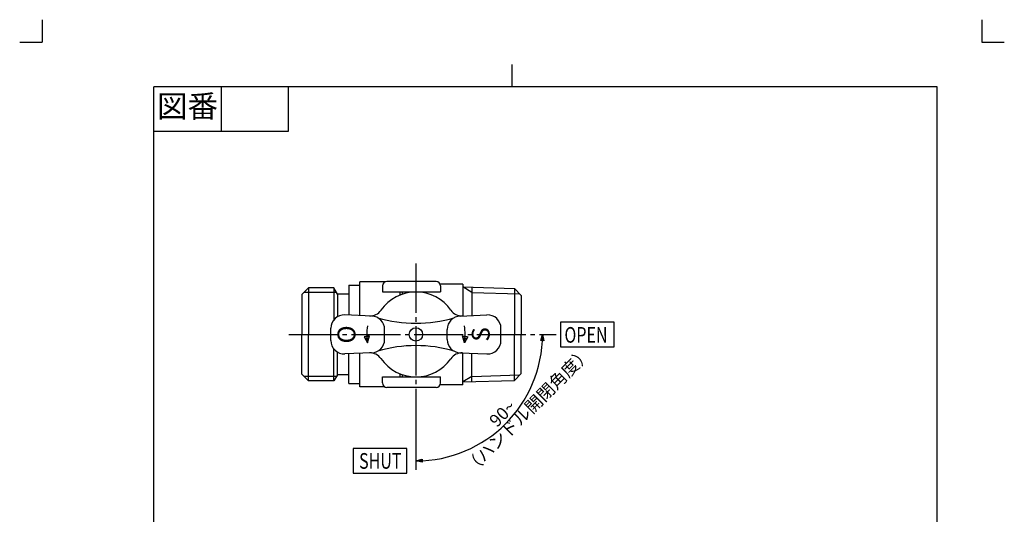
# Model space of a CAD drawing. Units: inches. Extents: x -5 to 215, y -5 to 302.
# Drawn here: x -5 to 215, y 191 to 302 of the extents above; entities that cross this region are included whole.
import ezdxf

# ---------------------------------------------------------------- set-up
doc = ezdxf.new("R2010")
doc.units = ezdxf.units.IN
doc.linetypes.add('DASH_CENTER', pattern=[14, 11, -1, 1, -1])
doc.linetypes.add('PHANTOM', pattern=[13, 10, -1, 0, -1, 0, -1])
for name, color, linetype in [('1', 7, 'Continuous'), ('CENTER', 7, 'Continuous'), ('CORE', 7, 'Continuous'), ('SCALE', 7, 'Continuous'), ('TEXT', 7, 'Continuous')]:
    doc.layers.add(name, color=color, linetype=linetype)
doc.styles.add('CONVERTER_11', font='txt.shx', dxfattribs={"width": 0.9})
doc.styles.add('CONVERTER_12', font='simplex.shx', dxfattribs={"width": 0.75})
doc.styles.add('CONVERTER_14', font='simplex.shx', dxfattribs={"width": 0.75, "oblique": 15})

# ---------------------------------------------------------------- blocks, each defined once
blk = doc.blocks.new('開示A4')
at = {"layer": '1', "color": 4, "linetype": 'PHANTOM'}
for p, q in [((0, 302), (0, 297)), ((210, 302), (210, 297)), ((-5, 297), (0, 297)), ((210, 297), (215, 297))]:
    blk.add_line(p, q, dxfattribs=at)
at = {"layer": '1', "color": 2, "linetype": 'Continuous'}
for p, q in [((105, 287), (105, 292)), ((40, 287), (40, 277)), ((55, 287), (55, 277)), ((55, 277), (25, 277))]:
    blk.add_line(p, q, dxfattribs=at)
at = {"layer": '1', "color": 7, "linetype": 'Continuous'}
for p, q in [((25, 148.5), (25, 287)), ((105, 287), (25, 287)), ((200, 287), (105, 287)), ((200, 148.5), (200, 287))]:
    blk.add_line(p, q, dxfattribs=at)
at = {"layer": '1', "color": 2, "insert": (32.5, 282), "char_height": 5, "attachment_point": 5, "style": 'CONVERTER_11'}
blk.add_mtext('図番', dxfattribs=at)
blk = doc.blocks.new('開示A4枠')
at = {"layer": '1'}
blk.add_blockref('開示A4', (0, 0), dxfattribs=at)

msp = doc.modelspace()

# ---------------------------------------------------------------- hatches: boundary and pattern name
at = {"linetype": 'Continuous'}
for points in [[(111.82, 231.612), (112.135, 230.204), (111.435, 230.221)], [(83.534, 203.326), (84.925, 203.71), (84.942, 203.011)]]:
    msp.add_hatch(color=2, dxfattribs=at).paths.add_polyline_path(points)

# ---------------------------------------------------------------- linework, layer by layer
at = {"color": 4, "linetype": 'Continuous'}
for p, q in [((72.104, 231.12), (73.083, 231.12)), ((93.984, 231.12), (94.963, 231.12)), ((72.152, 230.72), (72.976, 230.72)), ((72.367, 230.32), (72.868, 230.32)), ((72.583, 229.92), (72.76, 229.92)), ((94.092, 230.72), (94.916, 230.72)), ((94.2, 230.32), (94.7, 230.32)), ((94.308, 229.92), (94.484, 229.92))]:
    msp.add_line(p, q, dxfattribs=at)
at = {"color": 2, "linetype": 'Continuous'}
for p, q in [((111.435, 230.221), (111.82, 231.612)), ((111.82, 231.612), (112.135, 230.204)), ((112.135, 230.204), (111.435, 230.221)), ((83.534, 203.326), (84.925, 203.71)), ((84.942, 203.011), (83.534, 203.326)), ((84.925, 203.71), (84.942, 203.011))]:
    msp.add_line(p, q, dxfattribs=at)
at = {"layer": 'CENTER', "color": 2, "linetype": 'DASH_CENTER'}
for p, q in [((83.534, 247.462), (83.534, 215.762)), ((55.117, 231.612), (114.904, 231.612))]:
    msp.add_line(p, q, dxfattribs=at)
at = {"layer": 'CORE', "color": 7, "linetype": 'Continuous'}
for p, q in [((59.534, 242.012), (58.034, 240.512)), ((65.225, 242.012), (59.534, 242.012)), ((59.534, 242.012), (59.534, 231.612)), ((65.225, 242.012), (65.225, 234.901)), ((66.034, 240.612), (65.225, 242.012)), ((68.534, 242.612), (68.534, 235.945)), ((68.534, 242.612), (71.034, 242.612)), ((71.034, 235.841), (71.034, 243.362)), ((76.598, 243.362), (71.034, 243.362)), ((76.034, 242.462), (76.034, 241.132)), ((88.034, 243.462), (77.034, 243.462)), ((94.034, 242.862), (88.95, 242.862)), ((89.034, 242.462), (89.034, 241.132)), ((94.034, 242.862), (94.034, 235.758)), ((94.034, 242.242), (105.534, 241.88)), ((96.034, 242.179), (96.034, 235.841)), ((58.034, 240.512), (58.034, 231.612)), ((66.034, 240.612), (66.034, 235.583)), ((68.534, 240.612), (66.034, 240.612)), ((76.034, 241.132), (83.534, 241.132)), ((80.034, 240.444), (80.034, 241.132)), ((80.534, 240.626), (80.534, 241.132)), ((83.534, 241.132), (89.034, 241.132)), ((105.534, 241.88), (105.534, 231.612)), ((105.534, 241.88), (107.034, 240.333)), ((107.034, 240.333), (107.034, 231.612)), ((73.659, 235.732), (67.659, 235.982)), ((93.409, 235.732), (99.409, 235.982)), ((58.034, 222.712), (58.034, 231.612)), ((59.534, 221.212), (59.534, 231.612)), ((64.534, 230.24), (64.534, 232.984)), ((73.132, 231.301), (71.951, 231.093)), ((71.951, 231.093), (72.701, 229.702)), ((72.701, 229.702), (73.132, 231.301)), ((76.534, 230.49), (76.534, 232.734)), ((90.534, 230.49), (90.534, 232.734)), ((93.935, 231.301), (95.117, 231.093)), ((94.367, 229.702), (93.935, 231.301)), ((95.117, 231.093), (94.367, 229.702)), ((102.534, 230.24), (102.534, 232.984)), ((105.534, 221.344), (105.534, 231.612)), ((107.034, 222.891), (107.034, 231.612)), ((65.225, 221.212), (65.225, 228.323)), ((66.034, 222.612), (66.034, 227.642)), ((73.659, 227.492), (67.659, 227.242)), ((68.534, 220.612), (68.534, 227.279)), ((71.034, 219.862), (71.034, 227.383)), ((93.409, 227.492), (99.409, 227.242)), ((94.034, 220.362), (94.034, 227.466)), ((96.034, 221.045), (96.034, 227.383)), ((59.534, 221.212), (58.034, 222.712)), ((66.034, 222.612), (65.225, 221.212)), ((68.534, 222.612), (66.034, 222.612)), ((80.034, 222.092), (80.034, 222.78)), ((80.534, 222.092), (80.534, 222.598)), ((105.534, 221.344), (107.034, 222.891)), ((65.225, 221.212), (59.534, 221.212)), ((68.534, 220.612), (71.034, 220.612)), ((76.034, 222.092), (83.534, 222.092)), ((76.034, 220.762), (76.034, 222.092)), ((83.534, 222.092), (89.034, 222.092)), ((94.034, 220.362), (88.95, 220.362)), ((89.034, 220.762), (89.034, 222.092)), ((94.034, 220.982), (105.534, 221.344)), ((76.598, 219.862), (71.034, 219.862)), ((88.034, 219.762), (77.034, 219.762))]:
    msp.add_line(p, q, dxfattribs=at)
at = {"layer": 'CORE', "color": 2, "linetype": 'Continuous'}
for p, q in [((96.034, 241.017), (94.034, 242.242)), ((65.803, 241.012), (58.534, 241.012)), ((96.034, 241.017), (106.696, 240.682)), ((65.803, 222.212), (58.534, 222.212)), ((96.034, 222.207), (94.034, 220.982)), ((96.034, 222.207), (106.696, 222.542))]:
    msp.add_line(p, q, dxfattribs=at)
at = {"layer": 'CORE', "color": 7, "linetype": 'Continuous'}
msp.add_circle((83.534, 231.612), 1.5, dxfattribs=at)
for centre, radius, start, end in [((77.034, 242.462), 1, 90, 180), ((88.034, 242.462), 1, 0, 90), ((83.534, 231.612), 9.5, 34.63719, 145.36281), ((67.534, 232.984), 3, 87.61406, 180), ((73.272, 238.751), 3, 267.61406, 325.17451), ((73.534, 232.734), 3, 0, 87.61406), ((93.534, 232.734), 3, 92.38594, 180), ((93.795, 238.751), 3, 214.82549, 272.38594), ((99.534, 232.984), 3, 0, 92.38594), ((83.534, 231.612), 11, 170, 190), ((83.534, 264.112), 30, 253.47595, 286.52405), ((83.534, 231.612), 11, 350, 10), ((67.534, 230.24), 3, 180, 272.38594), ((73.534, 230.49), 3, 272.38594, 0), ((83.534, 199.112), 30, 73.47595, 106.52405), ((93.534, 230.49), 3, 180, 267.61406), ((99.534, 230.24), 3, 267.61406, 0), ((73.272, 224.474), 3, 34.82549, 92.38594), ((93.795, 224.474), 3, 87.61406, 145.17451), ((83.534, 231.612), 9.5, 214.63719, 325.17451), ((77.034, 220.762), 1, 180, 270), ((88.034, 220.762), 1, 270, 0)]:
    msp.add_arc(centre, radius, start, end, dxfattribs=at)
at = {"layer": 'SCALE', "color": 2, "linetype": 'Continuous'}
msp.add_line((83.534, 215.762), (83.534, 201.326), dxfattribs=at)
msp.add_arc((83.534, 231.612), 28.286, 270, 0, dxfattribs=at)
at = {"layer": 'TEXT', "color": 7, "linetype": 'Continuous'}
for p, q in [((115.82, 234.362), (115.82, 228.862)), ((127.82, 234.362), (115.82, 234.362)), ((127.82, 228.862), (127.82, 234.362)), ((115.82, 228.862), (127.82, 228.862)), ((81.534, 206.076), (69.534, 206.076)), ((69.534, 206.076), (69.534, 200.576)), ((81.534, 200.576), (81.534, 206.076)), ((69.534, 200.576), (81.534, 200.576))]:
    msp.add_line(p, q, dxfattribs=at)

# ---------------------------------------------------------------- block references
msp.add_blockref('開示A4枠', (0, 0))

# ---------------------------------------------------------------- texts
at = {"layer": '1', "color": 7, "char_height": 4, "attachment_point": 5, "rotation": 90, "style": 'CONVERTER_11'}
for s, insert in [('O', (68.534, 231.612)), ('S', (98.534, 231.612))]:
    msp.add_mtext(s, dxfattribs=dict(at, insert=insert))
at = {"layer": 'SCALE', "color": 7, "char_height": 2.8, "attachment_point": 7, "rotation": 45, "style": 'CONVERTER_14'}
for s, insert in [('（ハンドル開閉角度）', (96.624, 199.557)), ('90{\\Fgdt;~}', (101.626, 210.691))]:
    msp.add_mtext(s, dxfattribs=dict(at, insert=insert))
at = {"layer": 'TEXT', "color": 7, "style": 'CONVERTER_12', "width": 0.75}
for s, p in [('OPEN', (116.72, 229.762)), ('SHUT', (70.834, 201.576))]:
    msp.add_text(s, height=3.5, dxfattribs=at).set_placement(p)

doc.saveas('drawing.dxf')
